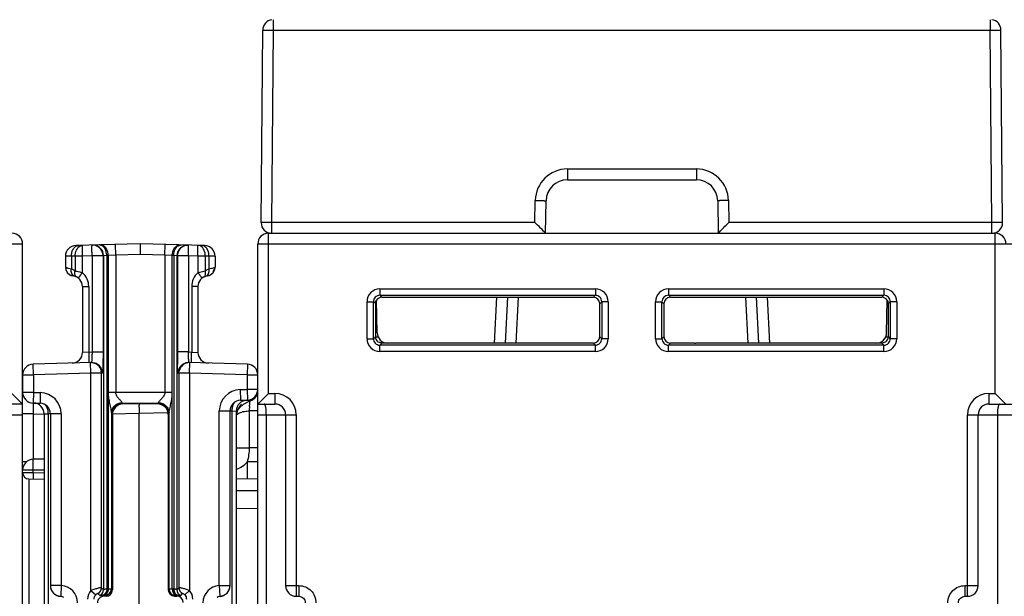
# Model space of a CAD drawing. Units: millimetres. Extents: x 16 to 639, y 16 to 539.
# Drawn here: x 255 to 302, y 429 to 456 of the extents above; entities that cross this region are included whole.
import ezdxf

# ---------------------------------------------------------------- set-up
doc = ezdxf.new("R2010")
doc.units = ezdxf.units.MM
doc.header["$LTSCALE"] = 35.851852
doc.layers.get('0').update_dxf_attribs({"linetype": 'CONTINUOUS'})
doc.layers.add('EDGE_FEAT', color=7, linetype='CONTINUOUS')

msp = doc.modelspace()

# ---------------------------------------------------------------- linework, layer by layer
at = {"color": 7, "linetype": 'Continuous'}
for p, q in [((238.105, 445.695), (255.605, 445.695)), ((255.605, 376.695), (255.605, 445.695)), ((255.105, 438.695), (255.605, 438.195)), ((255.605, 438.195), (254.805, 438.195)), ((260.266, 438.235), (260.302, 438.198)), ((261.912, 438.202), (260.302, 438.198)), ((261.912, 438.202), (261.945, 438.235)), ((253.805, 437.695), (255.605, 437.695)), ((259.766, 437.735), (259.804, 437.697)), ((259.804, 437.697), (259.804, 429.497)), ((262.413, 437.703), (262.444, 437.735)), ((262.413, 437.703), (262.413, 429.503)), ((255.9, 434.69), (256.605, 434.678)), ((265.605, 434.713), (266.605, 434.695)), ((259.759, 429.542), (259.804, 429.497)), ((262.413, 429.503), (262.452, 429.542)), ((259.354, 429.247), (259.404, 429.196)), ((259.504, 429.196), (259.404, 429.196)), ((259.459, 429.242), (259.504, 429.196)), ((262.713, 429.204), (262.752, 429.242)), ((262.713, 429.204), (262.814, 429.204)), ((262.857, 429.247), (262.814, 429.204))]:
    msp.add_line(p, q, dxfattribs=at)
msp.add_arc((255.105, 445.695), 0.5, 0, 90, dxfattribs=at)
for centre, major_axis, ratio, start_param, end_param in [((260.303, 437.698), (0.15, 0.477), 0.997211, 0.306545, 1.876656), ((261.912, 437.702), (0.45, 0.222), 0.996248, -0.456487, 1.113625), ((259.504, 429.496), (0.09, 0.286), 0.997211, -2.835048, -1.264937), ((262.714, 429.504), (0.27, 0.133), 0.996248, 2.685106, 4.255217), ((262.814, 428.904), (0.27, 0.133), 0.996248, -0.456487, 1.113625)]:
    msp.add_ellipse(centre, major_axis=major_axis, ratio=ratio, start_param=start_param, end_param=end_param, dxfattribs=at)
msp.add_open_spline([(259.404, 429.196), (259.328, 429.196), (259.169, 429.132), (259.105, 428.973), (259.105, 428.896)], degree=3, knots=[0, 0, 0, 0, 0.499364, 1, 1, 1, 1], dxfattribs=at)
at = {"layer": 'EDGE_FEAT', "color": 7, "linetype": 'Continuous'}
for p, q in [((267.338, 455.7), (267.338, 456.182)), ((300.872, 456.182), (300.872, 455.7)), ((266.76, 446.7), (266.838, 455.7)), ((267.26, 446.7), (267.338, 455.7)), ((267.338, 455.7), (300.872, 455.7)), ((300.951, 446.7), (300.872, 455.7)), ((301.451, 446.7), (301.372, 455.7)), ((281.088, 449.2), (281.088, 448.695)), ((281.088, 449.2), (287.123, 449.2)), ((287.123, 449.2), (287.123, 448.695)), ((281.088, 448.695), (287.123, 448.695)), ((279.57, 446.7), (279.588, 447.726)), ((288.622, 447.726), (288.64, 446.7)), ((280.062, 446.195), (280.088, 447.713)), ((288.122, 447.713), (288.149, 446.195)), ((266.76, 446.691), (266.76, 446.7)), ((267.26, 446.195), (267.26, 446.7)), ((279.57, 446.7), (267.26, 446.7)), ((279.57, 446.7), (279.697, 446.571)), ((288.513, 446.571), (288.64, 446.7)), ((300.951, 446.7), (288.64, 446.7)), ((300.951, 446.195), (300.951, 446.7)), ((301.451, 446.691), (301.451, 446.7)), ((267.105, 438.695), (267.105, 446.195)), ((267.105, 446.195), (301.105, 446.195)), ((288.149, 446.195), (288.16, 446.208)), ((301.105, 438.695), (301.105, 446.195)), ((261.105, 445.695), (258.092, 445.616)), ((259.957, 445.165), (259.944, 445.665)), ((261.105, 445.695), (261.105, 445.195)), ((264.118, 445.616), (261.105, 445.695)), ((262.254, 445.165), (262.267, 445.665)), ((266.605, 412.195), (266.605, 445.695)), ((266.605, 445.695), (319.105, 445.695)), ((257.889, 445.12), (257.605, 445.117)), ((257.605, 445.117), (257.605, 444.605)), ((258.063, 445.125), (257.889, 445.12)), ((257.889, 445.12), (257.889, 444.521)), ((258.063, 445.125), (258.063, 444.432)), ((258.408, 445.125), (258.063, 445.125)), ((258.852, 445.136), (258.408, 445.125)), ((258.408, 444.341), (258.408, 445.125)), ((258.852, 445.136), (258.852, 440.636)), ((259.365, 445.136), (258.852, 445.136)), ((259.365, 445.136), (259.353, 445.248)), ((259.389, 445.137), (259.365, 445.136)), ((259.365, 445.136), (259.365, 440.636)), ((259.54, 445.145), (259.389, 445.137)), ((259.389, 445.137), (259.389, 429.507)), ((259.608, 445.147), (259.54, 445.145)), ((259.54, 445.145), (259.54, 429.547)), ((259.957, 445.165), (259.608, 445.147)), ((259.608, 445.147), (259.608, 429.545)), ((261.105, 445.195), (259.957, 445.165)), ((259.957, 445.165), (259.957, 438.734)), ((262.254, 445.165), (261.105, 445.195)), ((262.254, 445.165), (262.254, 438.734)), ((262.603, 445.147), (262.254, 445.165)), ((262.603, 429.545), (262.603, 445.147)), ((262.671, 445.145), (262.603, 445.147)), ((262.671, 445.145), (262.671, 429.547)), ((262.822, 445.137), (262.671, 445.145)), ((262.822, 445.137), (262.822, 429.507)), ((262.845, 445.136), (262.822, 445.137)), ((262.845, 445.136), (262.858, 445.248)), ((262.845, 445.136), (262.845, 440.636)), ((263.358, 445.136), (262.845, 445.136)), ((263.358, 445.136), (263.358, 440.636)), ((263.802, 445.125), (263.358, 445.136)), ((263.802, 445.125), (263.802, 444.341)), ((264.147, 445.125), (263.802, 445.125)), ((264.147, 445.125), (264.147, 444.432)), ((264.322, 445.12), (264.147, 445.125)), ((264.322, 445.12), (264.322, 444.521)), ((264.605, 445.117), (264.322, 445.12)), ((264.605, 445.117), (264.605, 444.605)), ((257.605, 444.605), (257.621, 444.491)), ((257.816, 444.242), (257.968, 444.192)), ((257.968, 444.192), (257.969, 444.191)), ((264.243, 444.192), (264.241, 444.191)), ((258.405, 443.695), (258.405, 440.612)), ((258.405, 443.695), (258.697, 443.695)), ((258.697, 443.695), (258.697, 440.632)), ((263.513, 443.695), (263.513, 440.632)), ((263.805, 443.695), (263.513, 443.695)), ((263.805, 443.695), (263.805, 440.612)), ((272.314, 443.586), (272.314, 443.286)), ((272.314, 443.586), (282.396, 443.586)), ((282.396, 443.586), (282.396, 443.286)), ((285.814, 443.586), (285.814, 443.286)), ((285.814, 443.586), (295.896, 443.586)), ((295.896, 443.586), (295.896, 443.286)), ((272.406, 443.194), (272.314, 443.286)), ((272.314, 443.286), (282.396, 443.286)), ((272.406, 443.194), (282.304, 443.194)), ((277.671, 441.045), (277.783, 443.194)), ((278.283, 443.194), (278.17, 441.045)), ((278.782, 443.194), (278.669, 441.045)), ((282.396, 443.286), (282.304, 443.194)), ((285.906, 443.194), (285.814, 443.286)), ((285.814, 443.286), (295.896, 443.286)), ((285.906, 443.194), (295.804, 443.194)), ((289.541, 441.045), (289.429, 443.194)), ((290.041, 441.045), (289.928, 443.194)), ((290.427, 443.194), (290.54, 441.045)), ((295.896, 443.286), (295.804, 443.194)), ((271.714, 441.255), (271.714, 442.986)), ((271.714, 442.986), (272.014, 442.986)), ((272.014, 441.255), (272.014, 442.986)), ((272.105, 442.895), (272.014, 442.986)), ((272.105, 442.895), (272.105, 441.345)), ((272.163, 442.894), (272.105, 442.895)), ((272.187, 441.537), (272.16, 443.066)), ((282.696, 442.986), (282.604, 442.894)), ((282.604, 441.347), (282.604, 442.894)), ((282.696, 442.986), (282.696, 441.255)), ((282.996, 442.986), (282.696, 442.986)), ((282.996, 442.986), (282.996, 441.255)), ((285.214, 441.255), (285.214, 442.986)), ((285.214, 442.986), (285.514, 442.986)), ((285.514, 441.255), (285.514, 442.986)), ((285.606, 442.894), (285.514, 442.986)), ((285.606, 442.894), (285.607, 441.347)), ((296.024, 441.537), (296.051, 443.066)), ((296.105, 442.895), (296.048, 442.894)), ((296.196, 442.986), (296.105, 442.895)), ((296.105, 441.345), (296.105, 442.895)), ((296.196, 442.986), (296.196, 441.255)), ((296.496, 442.986), (296.196, 442.986)), ((296.496, 442.986), (296.496, 441.255)), ((272.014, 441.255), (272.105, 441.345)), ((272.108, 441.345), (272.228, 441.345)), ((282.604, 441.347), (282.696, 441.255)), ((285.514, 441.255), (285.607, 441.347)), ((295.982, 441.345), (296.103, 441.345)), ((296.105, 441.345), (296.196, 441.255)), ((271.714, 441.255), (272.014, 441.255)), ((272.314, 440.955), (272.405, 441.045)), ((272.314, 440.655), (272.314, 440.955)), ((282.396, 440.955), (272.314, 440.955)), ((279.402, 441.045), (272.405, 441.045)), ((282.304, 441.047), (279.402, 441.047)), ((282.304, 441.047), (282.396, 440.955)), ((282.396, 440.655), (282.396, 440.955)), ((282.996, 441.255), (282.696, 441.255)), ((285.214, 441.255), (285.514, 441.255)), ((285.814, 440.955), (285.907, 441.047)), ((285.814, 440.655), (285.814, 440.955)), ((295.896, 440.955), (285.814, 440.955)), ((287.033, 441.047), (285.907, 441.047)), ((287.533, 441.047), (287.1, 441.047)), ((295.805, 441.045), (287.533, 441.045)), ((295.805, 441.045), (295.896, 440.955)), ((295.896, 440.655), (295.896, 440.955)), ((296.496, 441.255), (296.196, 441.255)), ((258.697, 440.632), (258.405, 440.612)), ((258.697, 440.632), (258.852, 440.636)), ((258.852, 440.636), (259.365, 440.636)), ((263.358, 440.636), (262.845, 440.636)), ((263.358, 440.636), (263.513, 440.632)), ((263.513, 440.632), (263.805, 440.612)), ((282.396, 440.655), (272.314, 440.655)), ((295.896, 440.655), (285.814, 440.655)), ((258.826, 440.136), (256.092, 440.064)), ((256.105, 439.564), (256.092, 440.064)), ((258.799, 439.635), (258.785, 440.135)), ((266.118, 440.064), (263.384, 440.136)), ((263.412, 439.635), (263.425, 440.135)), ((266.118, 440.064), (266.105, 439.564)), ((255.605, 439.564), (255.605, 438.743)), ((255.605, 439.564), (256.105, 439.564)), ((258.799, 439.635), (256.105, 439.564)), ((256.105, 439.564), (256.105, 438.743)), ((258.799, 429.46), (258.799, 439.635)), ((259.298, 439.635), (258.799, 439.635)), ((259.298, 439.635), (259.285, 439.748)), ((259.339, 439.636), (259.298, 439.635)), ((259.298, 429.598), (259.298, 439.635)), ((262.912, 439.635), (262.871, 439.636)), ((262.912, 439.635), (262.925, 439.748)), ((262.912, 439.635), (262.912, 429.598)), ((263.412, 439.635), (262.912, 439.635)), ((263.412, 439.635), (263.412, 429.46)), ((266.105, 439.564), (263.412, 439.635)), ((266.105, 439.564), (266.105, 438.879)), ((266.105, 439.564), (266.605, 439.564)), ((256.105, 438.743), (255.605, 438.743)), ((256.105, 438.743), (256.092, 438.243)), ((256.105, 438.743), (256.431, 438.734)), ((256.431, 438.734), (256.418, 438.234)), ((262.603, 438.734), (259.608, 438.734)), ((265.779, 438.87), (266.105, 438.879)), ((265.779, 438.87), (265.792, 438.371)), ((266.105, 438.879), (266.118, 438.379)), ((266.605, 438.879), (266.105, 438.879)), ((267.105, 438.695), (266.605, 438.195)), ((267.105, 438.695), (267.405, 438.695)), ((267.405, 438.695), (267.405, 438.195)), ((300.805, 438.695), (300.805, 438.195)), ((300.805, 438.695), (301.105, 438.695)), ((301.605, 438.195), (301.105, 438.695)), ((256.092, 438.243), (256.418, 438.234)), ((260.266, 438.235), (261.945, 438.235)), ((265.746, 438.02), (265.936, 438.192)), ((265.792, 438.371), (266.118, 438.379)), ((265.936, 438.192), (266.206, 438.329)), ((266.605, 438.195), (267.405, 438.195)), ((300.805, 438.195), (302.405, 438.195)), ((256.101, 437.743), (255.605, 437.743)), ((256.101, 437.743), (256.101, 435.608)), ((256.101, 437.743), (256.605, 437.729)), ((256.605, 437.742), (256.605, 386.28)), ((256.605, 437.742), (256.805, 437.732)), ((256.805, 437.732), (256.805, 386.28)), ((256.914, 437.73), (256.805, 437.732)), ((256.905, 437.735), (256.905, 429.695)), ((257.405, 437.735), (256.905, 437.735)), ((257.405, 437.735), (257.405, 429.695)), ((259.759, 437.784), (259.759, 429.542)), ((261.053, 437.747), (259.795, 437.722)), ((262.411, 437.782), (261.053, 437.747)), ((261.053, 420.771), (261.053, 437.747)), ((262.452, 429.542), (262.452, 437.784)), ((264.805, 429.695), (264.805, 437.871)), ((264.805, 437.871), (265.305, 437.871)), ((265.405, 437.868), (265.297, 437.866)), ((265.305, 429.695), (265.305, 437.871)), ((265.405, 437.868), (265.582, 437.877)), ((265.405, 387.391), (265.405, 437.868)), ((265.582, 437.877), (265.605, 437.879)), ((265.605, 387.311), (265.605, 437.879)), ((265.609, 437.709), (265.645, 437.858)), ((265.645, 437.858), (265.746, 438.02)), ((266.205, 437.88), (266.205, 436.142)), ((266.605, 437.88), (266.205, 437.88)), ((266.605, 437.695), (268.405, 437.695)), ((267.005, 412.195), (267.005, 437.695)), ((267.905, 437.695), (267.905, 429.695)), ((268.405, 437.695), (268.405, 429.195)), ((299.805, 429.195), (299.805, 437.695)), ((299.805, 437.695), (303.405, 437.695)), ((300.305, 429.695), (300.305, 437.695)), ((301.205, 437.695), (301.205, 412.195)), ((265.605, 436.142), (266.205, 436.142)), ((266.605, 436.141), (266.205, 436.141)), ((255.799, 435.493), (255.605, 435.493)), ((256.605, 435.615), (256.098, 435.608)), ((266.11, 435.488), (266.11, 434.704)), ((266.605, 435.488), (266.11, 435.488)), ((255.605, 435.108), (256.101, 435.108)), ((256.101, 434.968), (255.61, 434.968)), ((256.101, 435.108), (256.1, 435.168)), ((256.101, 435.108), (256.605, 435.115)), ((256.101, 435.108), (256.452, 435.113)), ((256.101, 434.968), (256.101, 435.108)), ((256.605, 434.966), (256.101, 434.968)), ((255.9, 434.69), (255.9, 427.701)), ((266.508, 434.136), (265.605, 434.135)), ((266.605, 434.136), (266.508, 434.136)), ((266.605, 433.296), (265.605, 433.3)), ((257.405, 429.695), (256.905, 429.695)), ((257.405, 429.695), (257.384, 429.195)), ((258.799, 429.46), (259.021, 429.259)), ((259.123, 429.325), (259.214, 429.235)), ((259.298, 429.598), (259.389, 429.507)), ((259.563, 429.547), (259.608, 429.545)), ((262.603, 429.545), (262.647, 429.547)), ((262.822, 429.507), (262.912, 429.598)), ((262.997, 429.235), (263.087, 429.325)), ((263.19, 429.259), (263.412, 429.46)), ((264.805, 429.695), (264.827, 429.195)), ((264.805, 429.695), (265.305, 429.695)), ((267.905, 429.695), (268.523, 429.695)), ((268.523, 429.695), (268.523, 429.195)), ((299.688, 429.695), (299.688, 429.195)), ((299.688, 429.695), (300.305, 429.695)), ((257.358, 429.194), (257.384, 429.195)), ((259.354, 429.247), (259.398, 429.246)), ((262.812, 429.246), (262.857, 429.247)), ((264.827, 429.195), (264.852, 429.194)), ((268.405, 429.195), (268.523, 429.195)), ((299.688, 429.195), (299.805, 429.195))]:
    msp.add_line(p, q, dxfattribs=at)
for points in [[(264.243, 444.192), (264.395, 444.242), (264.516, 444.347), (264.59, 444.491), (264.605, 444.605)], [(257.621, 444.491), (257.694, 444.347), (257.816, 444.242)], [(266.206, 438.329), (266.269, 438.35), (266.295, 438.36), (266.321, 438.371), (266.345, 438.384), (266.369, 438.397), (266.391, 438.412), (266.412, 438.427), (266.431, 438.443), (266.45, 438.46), (266.467, 438.477), (266.483, 438.494), (266.497, 438.512), (266.511, 438.53), (266.524, 438.548), (266.535, 438.567), (266.545, 438.585)], [(266.545, 438.585), (266.555, 438.603), (266.563, 438.621), (266.57, 438.639), (266.577, 438.656), (266.583, 438.673), (266.587, 438.69), (266.592, 438.707), (266.595, 438.723), (266.598, 438.738), (266.601, 438.754), (266.603, 438.77), (266.604, 438.785), (266.605, 438.799), (266.605, 438.812), (266.605, 438.821)]]:
    msp.add_lwpolyline(points, dxfattribs=at)
for centre, radius, start, end in [((267.338, 455.695), 0.5, 98.3908, 179.5), ((300.872, 455.695), 0.5, 0.5, 81.6092), ((281.088, 447.7), 1.5, 90.0005, 178.9995), ((287.123, 447.7), 1.5, 1.0005, 89.9995), ((281.088, 447.695), 1, 90, 179), ((287.123, 447.695), 1, 1, 90), ((267.26, 446.695), 0.5, 180.5, 270), ((211.174, 379.366), 95.978, 44.21075, 44.4435), ((300.951, 446.695), 0.5, 270, 359.4999), ((267.105, 445.695), 0.5, 90, 180), ((301.105, 445.695), 0.5, 0, 90), ((258.105, 445.117), 0.5, 91.5, 180), ((258.865, 445.146), 0.491, 88.8258, 91.4965), ((258.865, 445.137), 0.5, 12.8648, 88.8763), ((258.889, 445.137), 0.5, 359.9995, 45.738), ((263.322, 445.137), 0.5, 134.2621, 180.0005), ((263.345, 445.137), 0.5, 88.5053, 167.1334), ((264.105, 445.117), 0.5, 0, 88.5), ((264.105, 444.695), 0.5, 324.0004, 337.6632), ((258.024, 444.608), 0.42, 241.4773, 258.4957), ((257.905, 443.695), 0.5, 0, 82.8493), ((258.105, 444.695), 0.5, 254.5361, 257.4328), ((264.305, 443.695), 0.5, 97.184, 180), ((264.187, 444.608), 0.42, 281.4344, 298.5193), ((272.314, 442.986), 0.6, 89.9972, 180.0028), ((282.396, 442.986), 0.6, 359.999, 90.0012), ((285.814, 442.986), 0.6, 89.9972, 180.0028), ((295.896, 442.986), 0.6, 359.999, 90.0012), ((272.314, 442.986), 0.3, 89.9727, 180.0273), ((282.396, 442.986), 0.3, 359.9772, 90.0228), ((285.814, 442.986), 0.3, 89.9727, 180.0273), ((295.896, 442.986), 0.3, 359.9772, 90.0228), ((295.814, 442.896), 0.292, 359.9366, 35.6362), ((272.397, 441.345), 0.292, 179.9302, 225.7946), ((272.687, 441.545), 0.5, 181, 270), ((295.524, 441.545), 0.5, 270, 359), ((295.813, 441.345), 0.292, 314.2054, 0.0698), ((272.314, 441.254), 0.6, 179.999, 270.0012), ((272.314, 441.254), 0.3, 179.9772, 270.0228), ((282.396, 441.254), 0.6, 269.9973, 0.0029), ((282.396, 441.254), 0.3, 269.9727, 0.0273), ((285.814, 441.254), 0.6, 179.999, 270.0012), ((285.814, 441.254), 0.3, 179.9772, 270.0228), ((287.033, 469.434), 28.387, 270.0001, 270.1354), ((295.896, 441.254), 0.6, 269.9973, 0.0029), ((295.896, 441.254), 0.3, 269.9727, 0.0273), ((257.905, 440.612), 0.5, 271.5, 360), ((292.987, 440.599), 30.142, 179.9283, 181.0454), ((264.305, 440.612), 0.5, 180, 268.5), ((256.105, 439.564), 0.5, 91.5, 180), ((258.798, 439.642), 0.493, 86.8667, 91.4898), ((258.799, 439.635), 0.5, 13.0308, 86.9403), ((258.839, 439.635), 0.501, 53.4922, 68.5899), ((258.839, 439.636), 0.5, 13.8804, 53.4851), ((263.371, 439.636), 0.5, 124.1093, 166.1176), ((263.412, 439.635), 0.5, 88.5053, 166.9649), ((263.371, 439.636), 0.5, 111.3931, 124.1218), ((266.105, 439.564), 0.5, 0, 88.5), ((258.836, 439.635), 0.503, 0.071, 13.9036), ((263.374, 439.635), 0.503, 166.0964, 179.929), ((256.105, 438.743), 0.5, 180, 268.5), ((256.405, 437.735), 1, 0, 88.5), ((265.805, 437.871), 1, 91.5, 180), ((266.105, 438.879), 0.5, 271.5, 360), ((267.405, 437.695), 1, 0, 90), ((300.805, 437.695), 1, 90, 180), ((275.585, 438.433), 19.495, 180.8513, 181.167), ((256.105, 437.742), 0.5, 0, 88.5), ((256.405, 437.735), 0.5, 0, 88.5), ((260.266, 437.734), 0.5, 90.0471, 179.9529), ((261.944, 437.734), 0.5, 0.0471, 89.9529), ((265.805, 437.871), 0.5, 91.5, 180), ((266.105, 437.879), 0.5, 91.5, 180), ((266.355, 437.635), 0.75, 132.9223, 174.3166), ((254.542, 438.245), 11.669, 359.2177, 359.5319), ((267.405, 437.695), 0.5, 0, 90), ((300.805, 437.695), 0.5, 90, 180), ((299.841, 438.91), 43.756, 181.1449, 181.5286), ((266.502, 437.63), 0.888, 168.6144, 176.9779), ((266.416, 437.647), 0.8, 164.1446, 168.566), ((266.193, 436.682), 1.188, 103.4612, 106.3372), ((256.105, 435.108), 0.5, 90.8243, 180), ((255.905, 434.99), 0.3, 180, 269), ((311.542, 434.679), 55.442, 179.7011, 179.8381), ((296.308, 434.714), 40.207, 179.8265, 180.0444), ((257.405, 429.695), 0.5, 180, 267.5202), ((257.402, 429.692), 0.496, 200.5965, 206.266), ((257.41, 429.695), 0.505, 206.2597, 221.6722), ((257.405, 429.692), 0.5, 221.733, 227.6622), ((257.41, 429.698), 0.507, 227.6766, 235.9662), ((257.371, 428.895), 0.8, 0.01, 87.5303), ((259.243, 429.058), 0.6, 137.844, 180.0005), ((258.998, 429.598), 0.3, 294.6197, 359.9616), ((259.089, 429.507), 0.3, 294.6197, 359.9616), ((259.459, 429.542), 0.3, 270.0296, 359.9704), ((259.547, 428.915), 0.632, 88.5383, 90.6565), ((262.752, 429.542), 0.3, 180.0296, 269.9704), ((262.663, 428.915), 0.632, 89.3435, 91.4617), ((263.122, 429.507), 0.3, 180.0384, 245.3803), ((263.212, 429.598), 0.3, 180.0384, 245.3803), ((262.968, 429.058), 0.6, 359.9951, 42.1613), ((264.84, 428.895), 0.8, 92.47, 179.9898), ((264.805, 429.695), 0.5, 272.4798, 360), ((264.801, 429.697), 0.507, 303.9108, 312.3055), ((264.805, 429.692), 0.5, 312.3207, 318.2335), ((264.803, 429.694), 0.503, 318.2585, 333.753), ((264.809, 429.692), 0.496, 333.7119, 339.3864), ((268.405, 429.695), 0.5, 180, 270), ((299.805, 429.695), 0.5, 270, 360), ((257.407, 429.693), 0.501, 235.9477, 243.8173), ((257.405, 429.689), 0.497, 243.8416, 247.2558), ((257.408, 429.698), 0.506, 247.2696, 264.3483), ((259.337, 428.914), 0.333, 87.1157, 89.1792), ((262.873, 428.913), 0.334, 90.8102, 92.8808), ((264.803, 429.695), 0.504, 275.6152, 292.7858), ((264.806, 429.689), 0.497, 292.7642, 296.1157), ((264.804, 429.693), 0.501, 296.1395, 303.9294)]:
    msp.add_arc(centre, radius, start, end, dxfattribs=at)
for centre, major_axis, ratio, start_param, end_param in [((272.406, 442.894), (-0.158, 0.255), 0.999319, 5.729855, 6.692904), ((282.304, 442.894), (0.158, 0.255), 0.999319, -1.017161, 0.553331), ((285.906, 442.894), (-0.158, 0.255), 0.999319, -0.553331, 1.017161), ((295.804, 442.894), (0.158, 0.255), 0.999319, 5.873467, 6.836516), ((282.304, 441.347), (0.3, 0), 0.999695, -1.570796, -0.000305), ((285.907, 441.347), (0.3, 0), 0.999695, -3.141288, -1.570796)]:
    msp.add_ellipse(centre, major_axis=major_axis, ratio=ratio, start_param=start_param, end_param=end_param, dxfattribs=at)
for points, knots in [([(266.838, 455.7), (266.838, 455.7), (266.839, 455.7), (266.841, 455.7), (266.844, 455.7), (266.85, 455.701), (266.861, 455.701), (266.878, 455.701), (266.899, 455.701), (266.924, 455.701), (266.953, 455.702), (266.999, 455.702), (267.064, 455.701), (267.149, 455.701), (267.242, 455.701), (267.306, 455.7), (267.338, 455.7)], [0, 0, 0, 0, 0.001284, 0.004932, 0.010961, 0.019358, 0.043191, 0.076264, 0.11823, 0.168661, 0.227122, 0.293038, 0.444506, 0.617332, 0.805104, 1, 1, 1, 1]), ([(300.872, 455.7), (300.905, 455.7), (300.969, 455.701), (301.061, 455.701), (301.147, 455.701), (301.212, 455.702), (301.258, 455.702), (301.287, 455.701), (301.312, 455.701), (301.333, 455.701), (301.349, 455.701), (301.36, 455.701), (301.366, 455.7), (301.37, 455.7), (301.371, 455.7), (301.372, 455.7), (301.372, 455.7)], [0, 0, 0, 0, 0.194899, 0.382677, 0.555508, 0.706975, 0.77289, 0.831352, 0.881782, 0.923745, 0.956817, 0.980648, 0.989043, 0.99507, 0.998716, 1, 1, 1, 1]), ([(279.588, 447.726), (279.621, 447.725), (279.684, 447.724), (279.777, 447.722), (279.862, 447.72), (279.927, 447.719), (279.973, 447.718), (280.003, 447.717), (280.028, 447.716), (280.049, 447.715), (280.065, 447.715), (280.076, 447.714), (280.082, 447.714), (280.085, 447.713), (280.087, 447.713), (280.088, 447.713), (280.088, 447.713)], [0, 0, 0, 0, 0.194884, 0.38265, 0.555477, 0.706948, 0.772866, 0.83133, 0.881764, 0.923731, 0.956806, 0.980641, 0.989039, 0.995068, 0.998715, 1, 1, 1, 1]), ([(288.622, 447.726), (288.59, 447.725), (288.526, 447.724), (288.433, 447.722), (288.348, 447.72), (288.283, 447.719), (288.237, 447.718), (288.208, 447.717), (288.183, 447.716), (288.162, 447.715), (288.146, 447.715), (288.135, 447.714), (288.128, 447.714), (288.125, 447.713), (288.124, 447.713), (288.122, 447.713), (288.122, 447.713)], [0, 0, 0, 0, 0.194884, 0.38265, 0.555477, 0.706948, 0.772866, 0.83133, 0.881764, 0.923731, 0.956806, 0.980641, 0.989039, 0.995068, 0.998715, 1, 1, 1, 1]), ([(266.855, 446.702), (266.842, 446.701), (266.822, 446.701), (266.799, 446.701), (266.785, 446.701), (266.775, 446.701), (266.766, 446.701), (266.763, 446.7), (266.76, 446.7), (266.76, 446.7)], [0, 0, 0, 0, 0.428917, 0.600988, 0.743274, 0.854759, 0.934926, 0.983406, 1, 1, 1, 1]), ([(267.26, 446.7), (267.221, 446.7), (267.086, 446.701), (266.951, 446.702), (266.855, 446.702)], [0, 0, 0, 0, 0.288421, 1, 1, 1, 1]), ([(288.16, 446.208), (288.178, 446.227), (288.225, 446.275), (288.343, 446.396), (288.442, 446.498), (288.513, 446.571)], [0, 0, 0, 0, 0.156324, 0.398119, 1, 1, 1, 1]), ([(301.355, 446.702), (301.329, 446.702), (301.194, 446.702), (301.059, 446.701), (300.951, 446.7)], [0, 0, 0, 0, 0.197273, 1, 1, 1, 1]), ([(301.451, 446.7), (301.451, 446.7), (301.448, 446.7), (301.444, 446.701), (301.436, 446.701), (301.425, 446.701), (301.412, 446.701), (301.388, 446.701), (301.369, 446.701), (301.355, 446.702)], [0, 0, 0, 0, 0.016594, 0.065074, 0.145241, 0.256726, 0.399012, 0.571083, 1, 1, 1, 1]), ([(279.97, 446.292), (279.992, 446.269), (280.023, 446.237), (280.053, 446.205), (280.062, 446.195)], [0, 0, 0, 0, 0.719821, 1, 1, 1, 1]), ([(257.889, 445.12), (257.888, 445.184), (257.903, 445.307), (257.975, 445.47), (258.088, 445.587), (258.187, 445.619), (258.234, 445.62)], [0, 0, 0, 0, 0.286761, 0.553171, 0.788727, 1, 1, 1, 1]), ([(258.063, 445.125), (258.062, 445.218), (258.093, 445.394), (258.205, 445.542), (258.274, 445.584)], [0, 0, 0, 0, 0.537887, 1, 1, 1, 1]), ([(258.274, 445.584), (258.284, 445.59), (258.326, 445.612), (258.373, 445.624), (258.408, 445.625)], [0, 0, 0, 0, 0.258656, 1, 1, 1, 1]), ([(258.408, 445.125), (258.407, 445.189), (258.405, 445.281), (258.403, 445.399), (258.403, 445.474), (258.403, 445.535), (258.404, 445.577), (258.405, 445.601), (258.406, 445.614), (258.407, 445.62), (258.407, 445.625), (258.408, 445.625)], [0, 0, 0, 0, 0.382232, 0.554979, 0.706278, 0.83045, 0.922918, 0.955989, 0.979902, 0.994527, 1, 1, 1, 1]), ([(258.852, 445.136), (258.851, 445.2), (258.849, 445.293), (258.847, 445.41), (258.847, 445.485), (258.847, 445.546), (258.848, 445.588), (258.849, 445.613), (258.85, 445.626), (258.851, 445.631), (258.852, 445.636), (258.852, 445.636)], [0, 0, 0, 0, 0.382177, 0.554922, 0.706246, 0.830435, 0.922911, 0.955984, 0.9799, 0.994526, 1, 1, 1, 1]), ([(259.431, 445.502), (259.418, 445.519), (259.368, 445.579), (259.298, 445.625), (259.242, 445.638)], [0, 0, 0, 0, 0.272308, 1, 1, 1, 1]), ([(259.499, 445.503), (259.467, 445.546), (259.394, 445.619), (259.293, 445.648), (259.246, 445.647)], [0, 0, 0, 0, 0.530782, 1, 1, 1, 1]), ([(259.54, 445.145), (259.539, 445.178), (259.529, 445.303), (259.485, 445.427), (259.431, 445.502)], [0, 0, 0, 0, 0.262637, 1, 1, 1, 1]), ([(259.608, 445.147), (259.607, 445.18), (259.597, 445.304), (259.553, 445.429), (259.499, 445.503)], [0, 0, 0, 0, 0.262637, 1, 1, 1, 1]), ([(262.603, 445.147), (262.603, 445.18), (262.613, 445.304), (262.658, 445.429), (262.712, 445.503)], [0, 0, 0, 0, 0.262637, 1, 1, 1, 1]), ([(262.671, 445.145), (262.671, 445.178), (262.681, 445.303), (262.726, 445.427), (262.78, 445.502)], [0, 0, 0, 0, 0.262637, 1, 1, 1, 1]), ([(262.712, 445.503), (262.743, 445.546), (262.816, 445.619), (262.918, 445.648), (262.965, 445.647)], [0, 0, 0, 0, 0.530782, 1, 1, 1, 1]), ([(262.78, 445.502), (262.792, 445.519), (262.842, 445.579), (262.913, 445.625), (262.968, 445.638)], [0, 0, 0, 0, 0.272308, 1, 1, 1, 1]), ([(263.358, 445.136), (263.36, 445.2), (263.362, 445.293), (263.363, 445.41), (263.364, 445.485), (263.363, 445.546), (263.363, 445.588), (263.361, 445.613), (263.361, 445.626), (263.36, 445.631), (263.359, 445.636), (263.358, 445.636)], [0, 0, 0, 0, 0.382175, 0.55492, 0.706245, 0.830434, 0.922911, 0.955983, 0.979899, 0.994526, 1, 1, 1, 1]), ([(263.802, 445.125), (263.804, 445.189), (263.806, 445.281), (263.807, 445.399), (263.808, 445.474), (263.807, 445.535), (263.807, 445.577), (263.806, 445.601), (263.805, 445.614), (263.804, 445.62), (263.803, 445.625), (263.802, 445.625)], [0, 0, 0, 0, 0.382232, 0.554979, 0.706278, 0.83045, 0.922918, 0.955989, 0.979902, 0.994527, 1, 1, 1, 1]), ([(263.937, 445.584), (263.926, 445.59), (263.885, 445.612), (263.837, 445.624), (263.802, 445.625)], [0, 0, 0, 0, 0.258656, 1, 1, 1, 1]), ([(264.147, 445.125), (264.149, 445.218), (264.118, 445.394), (264.005, 445.542), (263.937, 445.584)], [0, 0, 0, 0, 0.537886, 1, 1, 1, 1]), ([(264.322, 445.12), (264.322, 445.184), (264.307, 445.307), (264.236, 445.47), (264.123, 445.587), (264.023, 445.619), (263.977, 445.62)], [0, 0, 0, 0, 0.286761, 0.553171, 0.788727, 1, 1, 1, 1]), ([(257.605, 444.605), (257.605, 444.602), (257.618, 444.595), (257.638, 444.587), (257.675, 444.575), (257.704, 444.568), (257.72, 444.564)], [0, 0, 0, 0, 0.084782, 0.277861, 0.583944, 1, 1, 1, 1]), ([(257.72, 444.564), (257.732, 444.561), (257.788, 444.547), (257.845, 444.533), (257.889, 444.521)], [0, 0, 0, 0, 0.212805, 1, 1, 1, 1]), ([(258.046, 444.175), (258.016, 444.184), (257.959, 444.217), (257.901, 444.301), (257.876, 444.407), (257.881, 444.483), (257.889, 444.521)], [0, 0, 0, 0, 0.222721, 0.458429, 0.71806, 1, 1, 1, 1]), ([(257.889, 444.521), (257.934, 444.503), (257.994, 444.477), (258.049, 444.442), (258.063, 444.432)], [0, 0, 0, 0, 0.744237, 1, 1, 1, 1]), ([(264.147, 444.432), (264.161, 444.442), (264.216, 444.477), (264.277, 444.503), (264.322, 444.521)], [0, 0, 0, 0, 0.255671, 1, 1, 1, 1]), ([(264.165, 444.175), (264.194, 444.184), (264.252, 444.217), (264.309, 444.301), (264.334, 444.407), (264.329, 444.483), (264.322, 444.521)], [0, 0, 0, 0, 0.222733, 0.458442, 0.718068, 1, 1, 1, 1]), ([(264.322, 444.521), (264.361, 444.532), (264.432, 444.549), (264.52, 444.57), (264.574, 444.586), (264.598, 444.597), (264.605, 444.603), (264.605, 444.605)], [0, 0, 0, 0, 0.41508, 0.725372, 0.92051, 0.973674, 1, 1, 1, 1]), ([(258.045, 444.31), (258.044, 444.32), (258.045, 444.361), (258.053, 444.403), (258.063, 444.432)], [0, 0, 0, 0, 0.240025, 1, 1, 1, 1]), ([(258.144, 444.135), (258.115, 444.151), (258.063, 444.203), (258.046, 444.274), (258.045, 444.31)], [0, 0, 0, 0, 0.478481, 1, 1, 1, 1]), ([(258.063, 444.432), (258.088, 444.427), (258.204, 444.4), (258.319, 444.368), (258.408, 444.341)], [0, 0, 0, 0, 0.214577, 1, 1, 1, 1]), ([(258.216, 444.087), (258.214, 444.089), (258.218, 444.1), (258.226, 444.113), (258.243, 444.139), (258.256, 444.157), (258.264, 444.167)], [0, 0, 0, 0, 0.078908, 0.272673, 0.583414, 1, 1, 1, 1]), ([(258.264, 444.167), (258.274, 444.18), (258.32, 444.239), (258.369, 444.296), (258.408, 444.341)], [0, 0, 0, 0, 0.213617, 1, 1, 1, 1]), ([(258.697, 443.695), (258.697, 443.816), (258.645, 444.059), (258.498, 444.261), (258.408, 444.341)], [0, 0, 0, 0, 0.500124, 1, 1, 1, 1]), ([(263.802, 444.341), (263.712, 444.261), (263.565, 444.059), (263.513, 443.816), (263.513, 443.695)], [0, 0, 0, 0, 0.499869, 1, 1, 1, 1]), ([(263.802, 444.341), (263.834, 444.35), (263.948, 444.384), (264.063, 444.414), (264.147, 444.432)], [0, 0, 0, 0, 0.275805, 1, 1, 1, 1]), ([(263.946, 444.167), (263.936, 444.18), (263.89, 444.239), (263.841, 444.296), (263.802, 444.341)], [0, 0, 0, 0, 0.213617, 1, 1, 1, 1]), ([(263.995, 444.087), (263.997, 444.089), (263.992, 444.1), (263.985, 444.113), (263.968, 444.139), (263.954, 444.157), (263.946, 444.167)], [0, 0, 0, 0, 0.078754, 0.27252, 0.58332, 1, 1, 1, 1]), ([(264.066, 444.135), (264.096, 444.151), (264.148, 444.203), (264.164, 444.274), (264.166, 444.31)], [0, 0, 0, 0, 0.478156, 1, 1, 1, 1]), ([(264.166, 444.31), (264.166, 444.32), (264.166, 444.361), (264.157, 444.403), (264.147, 444.432)], [0, 0, 0, 0, 0.240009, 1, 1, 1, 1]), ([(272.105, 442.895), (272.105, 442.911), (272.11, 442.971), (272.134, 443.03), (272.16, 443.066)], [0, 0, 0, 0, 0.264107, 1, 1, 1, 1]), ([(272.411, 441.051), (272.372, 441.05), (272.292, 441.063), (272.223, 441.107), (272.194, 441.136)], [0, 0, 0, 0, 0.482788, 1, 1, 1, 1]), ([(296.017, 441.136), (295.988, 441.107), (295.918, 441.063), (295.838, 441.05), (295.8, 441.051)], [0, 0, 0, 0, 0.517212, 1, 1, 1, 1]), ([(258.697, 440.632), (258.699, 440.575), (258.701, 440.468), (258.703, 440.324), (258.702, 440.217), (258.702, 440.159), (258.699, 440.14)], [0, 0, 0, 0, 0.347521, 0.653169, 0.879641, 1, 1, 1, 1]), ([(258.852, 440.636), (258.851, 440.572), (258.848, 440.48), (258.843, 440.362), (258.84, 440.287), (258.836, 440.226), (258.833, 440.184), (258.831, 440.159), (258.829, 440.146), (258.828, 440.14), (258.827, 440.136), (258.826, 440.136)], [0, 0, 0, 0, 0.381595, 0.554196, 0.705482, 0.829764, 0.922429, 0.955616, 0.979653, 0.994406, 1, 1, 1, 1]), ([(259.365, 440.636), (259.365, 440.584), (259.365, 440.388), (259.363, 440.192), (259.36, 440.048)], [0, 0, 0, 0, 0.265767, 1, 1, 1, 1]), ([(263.378, 440.174), (263.373, 440.235), (263.366, 440.389), (263.361, 440.544), (263.358, 440.636)], [0, 0, 0, 0, 0.399078, 1, 1, 1, 1]), ([(263.509, 440.171), (263.507, 440.232), (263.508, 440.386), (263.511, 440.54), (263.513, 440.632)], [0, 0, 0, 0, 0.398652, 1, 1, 1, 1]), ([(259.36, 440.048), (259.359, 439.991), (259.357, 439.909), (259.354, 439.809), (259.351, 439.749), (259.348, 439.703), (259.346, 439.667), (259.343, 439.65), (259.342, 439.636), (259.339, 439.636)], [0, 0, 0, 0, 0.4173, 0.589247, 0.733337, 0.847738, 0.930751, 0.981442, 1, 1, 1, 1]), ([(262.871, 439.636), (262.869, 439.636), (262.868, 439.65), (262.864, 439.667), (262.862, 439.703), (262.859, 439.749), (262.857, 439.809), (262.853, 439.91), (262.851, 439.991), (262.85, 440.049)], [0, 0, 0, 0, 0.018559, 0.069255, 0.152271, 0.266676, 0.410768, 0.582714, 1, 1, 1, 1]), ([(263.384, 440.136), (263.383, 440.136), (263.383, 440.14), (263.381, 440.146), (263.38, 440.159), (263.379, 440.168), (263.378, 440.174)], [0, 0, 0, 0, 0.072128, 0.262322, 0.572182, 1, 1, 1, 1]), ([(263.513, 440.132), (263.512, 440.132), (263.512, 440.137), (263.51, 440.143), (263.51, 440.156), (263.509, 440.165), (263.509, 440.171)], [0, 0, 0, 0, 0.070998, 0.260726, 0.570962, 1, 1, 1, 1]), ([(259.608, 438.734), (259.608, 438.646), (259.62, 438.472), (259.666, 438.22), (259.714, 438.022), (259.746, 437.878), (259.758, 437.813), (259.759, 437.784)], [0, 0, 0, 0, 0.273502, 0.541667, 0.79491, 0.908096, 1, 1, 1, 1]), ([(260.259, 438.259), (260.257, 438.271), (260.238, 438.299), (260.204, 438.339), (260.158, 438.388), (260.089, 438.463), (260.001, 438.567), (259.957, 438.677), (259.957, 438.734)], [0, 0, 0, 0, 0.066068, 0.164312, 0.283035, 0.414345, 0.699116, 1, 1, 1, 1]), ([(262.254, 438.734), (262.254, 438.677), (262.21, 438.567), (262.122, 438.463), (262.052, 438.388), (262.007, 438.339), (261.972, 438.299), (261.954, 438.271), (261.952, 438.259)], [0, 0, 0, 0, 0.300947, 0.58571, 0.717014, 0.835728, 0.933957, 1, 1, 1, 1]), ([(262.452, 437.784), (262.453, 437.813), (262.465, 437.878), (262.497, 438.022), (262.545, 438.221), (262.591, 438.472), (262.603, 438.647), (262.603, 438.735)], [0, 0, 0, 0, 0.091884, 0.205074, 0.458325, 0.726495, 1, 1, 1, 1]), ([(256.092, 438.243), (256.092, 438.243), (256.092, 438.239), (256.091, 438.236), (256.092, 438.227), (256.091, 438.211), (256.092, 438.182), (256.092, 438.157), (256.092, 438.143)], [0, 0, 0, 0, 0.016467, 0.064898, 0.145083, 0.25665, 0.571257, 1, 1, 1, 1]), ([(256.725, 438.083), (256.721, 438.09), (256.704, 438.117), (256.685, 438.142), (256.669, 438.158)], [0, 0, 0, 0, 0.261943, 1, 1, 1, 1]), ([(256.786, 437.921), (256.783, 437.936), (256.768, 437.992), (256.746, 438.046), (256.725, 438.083)], [0, 0, 0, 0, 0.263636, 1, 1, 1, 1]), ([(259.759, 437.784), (259.759, 437.845), (259.787, 437.971), (259.899, 438.128), (260.064, 438.233), (260.194, 438.258), (260.259, 438.259)], [0, 0, 0, 0, 0.243958, 0.491888, 0.744553, 1, 1, 1, 1]), ([(260.266, 438.235), (260.264, 438.236), (260.261, 438.246), (260.26, 438.253), (260.259, 438.259)], [0, 0, 0, 0, 0.311536, 1, 1, 1, 1]), ([(261.049, 438.202), (261.047, 438.141), (261.048, 437.989), (261.051, 437.837), (261.053, 437.747)], [0, 0, 0, 0, 0.40449, 1, 1, 1, 1]), ([(261.952, 438.259), (261.951, 438.253), (261.949, 438.246), (261.947, 438.236), (261.945, 438.235)], [0, 0, 0, 0, 0.688536, 1, 1, 1, 1]), ([(261.952, 438.259), (262.017, 438.258), (262.146, 438.233), (262.312, 438.128), (262.424, 437.971), (262.451, 437.845), (262.452, 437.784)], [0, 0, 0, 0, 0.255451, 0.508118, 0.756047, 1, 1, 1, 1]), ([(265.405, 437.868), (265.404, 437.916), (265.409, 437.98), (265.421, 438.042), (265.425, 438.058)], [0, 0, 0, 0, 0.754867, 1, 1, 1, 1]), ([(265.425, 438.058), (265.428, 438.072), (265.443, 438.128), (265.465, 438.182), (265.486, 438.219)], [0, 0, 0, 0, 0.263637, 1, 1, 1, 1]), ([(265.486, 438.219), (265.49, 438.226), (265.506, 438.253), (265.525, 438.278), (265.542, 438.294)], [0, 0, 0, 0, 0.261948, 1, 1, 1, 1]), ([(266.118, 438.379), (266.136, 438.38), (266.17, 438.368), (266.203, 438.354), (266.22, 438.348)], [0, 0, 0, 0, 0.483804, 1, 1, 1, 1]), ([(266.21, 438.086), (266.21, 438.07), (266.209, 438.001), (266.207, 437.932), (266.205, 437.88)], [0, 0, 0, 0, 0.239737, 1, 1, 1, 1]), ([(266.21, 438.333), (266.21, 438.328), (266.211, 438.308), (266.211, 438.288), (266.211, 438.273)], [0, 0, 0, 0, 0.208474, 1, 1, 1, 1]), ([(266.211, 438.273), (266.211, 438.264), (266.211, 438.223), (266.211, 438.182), (266.211, 438.15)], [0, 0, 0, 0, 0.218475, 1, 1, 1, 1]), ([(266.22, 438.348), (266.223, 438.347), (266.233, 438.345), (266.243, 438.342), (266.249, 438.344)], [0, 0, 0, 0, 0.335831, 1, 1, 1, 1]), ([(267.005, 437.695), (267.005, 437.759), (267.001, 437.878), (266.984, 438.016), (266.963, 438.108), (266.946, 438.157), (266.923, 438.195), (266.905, 438.195)], [0, 0, 0, 0, 0.366369, 0.679474, 0.801837, 0.896312, 1, 1, 1, 1]), ([(301.306, 438.195), (301.288, 438.195), (301.265, 438.157), (301.248, 438.108), (301.226, 438.016), (301.21, 437.878), (301.205, 437.759), (301.205, 437.695)], [0, 0, 0, 0, 0.103726, 0.198198, 0.320554, 0.633646, 1, 1, 1, 1]), ([(256.805, 437.732), (256.806, 437.78), (256.802, 437.844), (256.79, 437.906), (256.786, 437.921)], [0, 0, 0, 0, 0.754867, 1, 1, 1, 1]), ([(259.759, 437.784), (259.76, 437.772), (259.763, 437.757), (259.763, 437.738), (259.766, 437.735)], [0, 0, 0, 0, 0.703307, 1, 1, 1, 1]), ([(262.452, 437.784), (262.451, 437.772), (262.448, 437.757), (262.448, 437.738), (262.444, 437.735)], [0, 0, 0, 0, 0.705643, 1, 1, 1, 1]), ([(265.616, 437.677), (265.62, 437.685), (265.645, 437.721), (265.682, 437.747), (265.712, 437.764)], [0, 0, 0, 0, 0.206745, 1, 1, 1, 1]), ([(265.712, 437.764), (265.723, 437.769), (265.77, 437.793), (265.82, 437.811), (265.859, 437.822)], [0, 0, 0, 0, 0.222088, 1, 1, 1, 1]), ([(265.917, 437.838), (265.939, 437.843), (266.034, 437.863), (266.131, 437.875), (266.205, 437.88)], [0, 0, 0, 0, 0.232176, 1, 1, 1, 1]), ([(256.1, 435.168), (256.099, 435.226), (256.098, 435.309), (256.097, 435.413), (256.097, 435.478), (256.097, 435.531), (256.097, 435.567), (256.097, 435.588), (256.097, 435.599), (256.098, 435.603), (256.097, 435.608), (256.098, 435.608)], [0, 0, 0, 0, 0.391812, 0.564505, 0.714145, 0.835904, 0.926034, 0.958145, 0.981253, 0.995233, 1, 1, 1, 1]), ([(266.11, 435.488), (266.045, 435.406), (265.892, 435.26), (265.704, 435.163), (265.606, 435.129)], [0, 0, 0, 0, 0.500043, 1, 1, 1, 1]), ([(259.298, 429.598), (259.295, 429.599), (259.279, 429.595), (259.249, 429.593), (259.201, 429.583), (259.137, 429.57), (259.062, 429.551), (258.946, 429.519), (258.858, 429.486), (258.799, 429.46)], [0, 0, 0, 0, 0.02372, 0.084448, 0.17977, 0.305757, 0.45719, 0.627864, 1, 1, 1, 1]), ([(259.123, 429.325), (259.122, 429.327), (259.111, 429.322), (259.093, 429.316), (259.058, 429.295), (259.034, 429.274), (259.021, 429.259)], [0, 0, 0, 0, 0.055819, 0.214689, 0.522177, 1, 1, 1, 1]), ([(259.54, 429.547), (259.54, 429.509), (259.531, 429.436), (259.49, 429.34), (259.426, 429.27), (259.369, 429.249), (259.342, 429.247)], [0, 0, 0, 0, 0.287856, 0.555934, 0.79165, 1, 1, 1, 1]), ([(259.563, 429.547), (259.563, 429.508), (259.552, 429.434), (259.508, 429.337), (259.44, 429.267), (259.381, 429.247), (259.354, 429.247)], [0, 0, 0, 0, 0.287722, 0.556264, 0.792123, 1, 1, 1, 1]), ([(259.389, 429.507), (259.39, 429.506), (259.395, 429.507), (259.402, 429.51), (259.415, 429.516), (259.44, 429.527), (259.482, 429.541), (259.519, 429.546), (259.54, 429.547)], [0, 0, 0, 0, 0.023194, 0.079106, 0.167965, 0.286525, 0.599381, 1, 1, 1, 1]), ([(259.608, 429.545), (259.607, 429.507), (259.596, 429.433), (259.553, 429.336), (259.485, 429.266), (259.426, 429.246), (259.398, 429.246)], [0, 0, 0, 0, 0.287722, 0.556264, 0.792123, 1, 1, 1, 1]), ([(259.608, 429.545), (259.629, 429.545), (259.665, 429.545), (259.712, 429.545), (259.741, 429.542), (259.755, 429.543), (259.759, 429.542)], [0, 0, 0, 0, 0.412134, 0.72316, 0.921545, 1, 1, 1, 1]), ([(262.452, 429.542), (262.455, 429.543), (262.47, 429.542), (262.499, 429.545), (262.546, 429.545), (262.582, 429.545), (262.603, 429.545)], [0, 0, 0, 0, 0.07839, 0.276685, 0.587691, 1, 1, 1, 1]), ([(262.603, 429.545), (262.603, 429.507), (262.614, 429.433), (262.658, 429.336), (262.726, 429.266), (262.784, 429.246), (262.812, 429.246)], [0, 0, 0, 0, 0.287722, 0.556264, 0.792123, 1, 1, 1, 1]), ([(262.647, 429.547), (262.648, 429.508), (262.659, 429.434), (262.703, 429.337), (262.77, 429.267), (262.829, 429.247), (262.857, 429.247)], [0, 0, 0, 0, 0.287722, 0.556264, 0.792123, 1, 1, 1, 1]), ([(262.671, 429.547), (262.67, 429.509), (262.68, 429.436), (262.72, 429.34), (262.785, 429.27), (262.842, 429.249), (262.869, 429.247)], [0, 0, 0, 0, 0.287862, 0.555944, 0.791659, 1, 1, 1, 1]), ([(262.671, 429.547), (262.692, 429.546), (262.729, 429.541), (262.771, 429.527), (262.795, 429.516), (262.808, 429.51), (262.816, 429.508), (262.821, 429.506), (262.822, 429.507)], [0, 0, 0, 0, 0.400163, 0.713616, 0.83196, 0.920549, 0.976677, 1, 1, 1, 1]), ([(263.412, 429.46), (263.353, 429.486), (263.264, 429.519), (263.149, 429.551), (263.073, 429.57), (263.01, 429.583), (262.961, 429.593), (262.931, 429.595), (262.916, 429.599), (262.912, 429.598)], [0, 0, 0, 0, 0.372248, 0.543004, 0.694484, 0.820447, 0.915689, 0.976326, 1, 1, 1, 1]), ([(263.19, 429.259), (263.177, 429.274), (263.153, 429.295), (263.118, 429.316), (263.099, 429.322), (263.089, 429.327), (263.087, 429.325)], [0, 0, 0, 0, 0.478049, 0.785532, 0.944242, 1, 1, 1, 1]), ([(268.523, 429.695), (268.627, 429.695), (268.838, 429.654), (269.105, 429.476), (269.284, 429.21), (269.326, 429), (269.326, 428.895)], [0, 0, 0, 0, 0.250187, 0.50022, 0.750136, 1, 1, 1, 1]), ([(298.885, 428.895), (298.885, 429), (298.927, 429.211), (299.106, 429.477), (299.373, 429.654), (299.583, 429.695), (299.688, 429.695)], [0, 0, 0, 0, 0.250213, 0.500231, 0.750056, 1, 1, 1, 1]), ([(259.214, 429.235), (259.216, 429.232), (259.23, 429.235), (259.252, 429.238), (259.292, 429.246), (259.323, 429.247), (259.342, 429.247)], [0, 0, 0, 0, 0.079518, 0.264845, 0.565647, 1, 1, 1, 1]), ([(259.398, 429.246), (259.407, 429.245), (259.421, 429.245), (259.44, 429.244), (259.451, 429.243), (259.458, 429.243), (259.459, 429.242)], [0, 0, 0, 0, 0.411317, 0.721867, 0.920287, 1, 1, 1, 1]), ([(262.752, 429.242), (262.753, 429.243), (262.759, 429.243), (262.77, 429.244), (262.789, 429.245), (262.804, 429.245), (262.812, 429.246)], [0, 0, 0, 0, 0.079648, 0.277979, 0.588508, 1, 1, 1, 1]), ([(262.869, 429.247), (262.887, 429.247), (262.919, 429.246), (262.959, 429.238), (262.981, 429.235), (262.994, 429.232), (262.997, 429.235)], [0, 0, 0, 0, 0.434475, 0.735081, 0.920392, 1, 1, 1, 1]), ([(264.852, 429.194), (264.838, 429.193), (264.786, 429.184), (264.737, 429.159), (264.708, 429.135)], [0, 0, 0, 0, 0.271583, 1, 1, 1, 1]), ([(268.523, 429.195), (268.6, 429.195), (268.761, 429.133), (268.828, 428.973), (268.828, 428.895)], [0, 0, 0, 0, 0.499076, 1, 1, 1, 1]), ([(299.383, 428.895), (299.383, 428.973), (299.45, 429.133), (299.611, 429.195), (299.688, 429.195)], [0, 0, 0, 0, 0.501386, 1, 1, 1, 1])]:
    msp.add_open_spline(points, degree=3, knots=knots, dxfattribs=at)
for points in [[(259.071, 445.603), (259.01, 445.627), (258.942, 445.639), (258.876, 445.637)], [(259.238, 445.495), (259.191, 445.541), (259.133, 445.579), (259.071, 445.603)], [(259.242, 445.638), (259.221, 445.643), (259.199, 445.645), (259.178, 445.645)], [(262.968, 445.638), (262.989, 445.643), (263.011, 445.645), (263.033, 445.645)], [(262.973, 445.495), (263.02, 445.541), (263.078, 445.579), (263.139, 445.603)], [(263.139, 445.603), (263.201, 445.627), (263.268, 445.639), (263.335, 445.637)], [(258.826, 440.136), (258.892, 440.137), (258.96, 440.126), (259.022, 440.102)], [(263.384, 440.136), (263.318, 440.137), (263.251, 440.126), (263.189, 440.102)], [(266.205, 436.142), (266.205, 435.922), (266.163, 435.702), (266.11, 435.488)], [(256.905, 429.693), (256.905, 429.633), (256.916, 429.573), (256.937, 429.517)], [(265.273, 429.517), (265.294, 429.573), (265.305, 429.633), (265.305, 429.693)], [(257.384, 429.195), (257.426, 429.193), (257.47, 429.182), (257.508, 429.162)], [(258.943, 429.058), (258.943, 429.129), (258.972, 429.206), (259.021, 429.259)], [(263.19, 429.259), (263.238, 429.206), (263.267, 429.129), (263.267, 429.058)], [(264.703, 429.162), (264.741, 429.182), (264.784, 429.193), (264.827, 429.195)]]:
    msp.add_open_spline(points, degree=3, dxfattribs=at)

doc.saveas('drawing.dxf')
